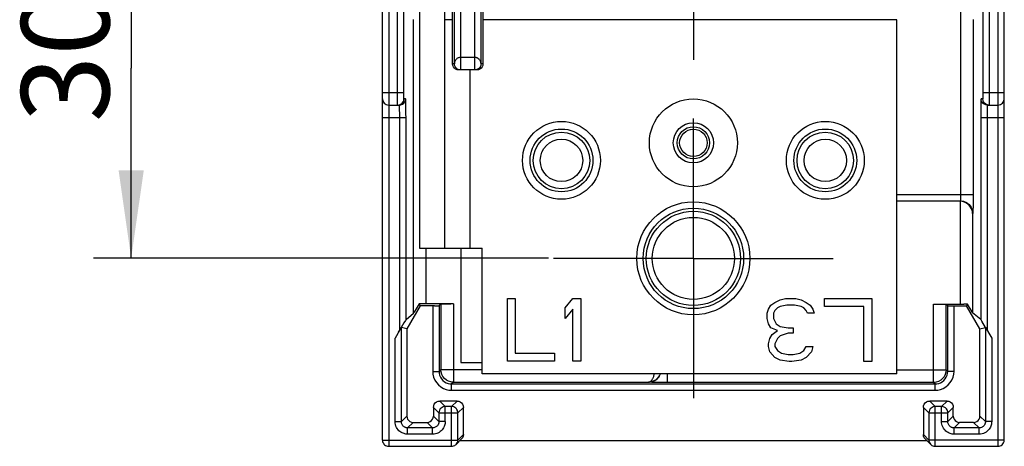
# Model space of a CAD drawing. Units: millimetres. Extents: x 0 to 420, y 0 to 297.
# Drawn here: x 46 to 85, y 147 to 164 of the extents above; entities that cross this region are included whole.
import ezdxf

# ---------------------------------------------------------------- set-up
doc = ezdxf.new("R2010")
doc.units = ezdxf.units.MM
doc.header["$LTSCALE"] = 23.1
doc.linetypes.add('CENTER', pattern=[0.6, 0.375, -0.075, 0.075, -0.075])
doc.layers.get('0').update_dxf_attribs({"linetype": 'CONTINUOUS'})
for name, color, linetype in [('ACHSEN', 7, 'CONTINUOUS'), ('MATSCHNITT', 7, 'CONTINUOUS'), ('RADIEN', 7, 'CONTINUOUS'), ('REF_MASSE', 7, 'CONTINUOUS')]:
    doc.layers.add(name, color=color, linetype=linetype)
doc.styles.get("Standard").update_dxf_attribs({"font": 'txt', "width": 0.7})
doc.dimstyles.new('DIMSTYLE_3', dxfattribs={"dimtxt": 3.5, "dimasz": 3.5, "dimexe": 1.5, "dimexo": 0.2, "dimgap": 0.875, "dimtad": 1, "dimdec": 0, "dimlfac": 2, "dimdsep": 46, "dimtxsty": 'STANDARD', "dimblk": '_FILLED', "dimblk1": '_FILLED', "dimblk2": '_FILLED', "dimcen": 0.09, "dimclrt": 5, "dimadec": 0, "dimazin": 0, "dimtp": 0.3, "dimtm": 0.3, "dimtfac": 1, "dimtdec": 0, "dimtofl": 0, "dimtmove": 0, "dimatfit": 3, "dimldrblk": '_FILLED', "dimfxl": 1, "dimtolj": 1, "dimarcsym": 0})

# ---------------------------------------------------------------- blocks, each defined once
blk = doc.blocks.new('_FILLED')
at = {"color": 0, "linetype": 'BYBLOCK'}
blk.add_solid([(0, 0), (-1, 0.143), (-1, -0.143)], dxfattribs=at)
blk = doc.blocks.new('*D2')
at = {"layer": 'REF_MASSE', "color": 2, "linetype": 'CONTINUOUS'}
for p, q in [((64.97, 169.826), (48.546, 169.826)), ((50.046, 169.826), (50.046, 162.252)), ((50.046, 154.678), (50.046, 162.252)), ((66.658, 154.678), (48.546, 154.678))]:
    blk.add_line(p, q, dxfattribs=at)
at = {"layer": 'REF_MASSE', "color": 2, "linetype": 'CONTINUOUS', "xscale": 3.5, "yscale": 3.5, "zscale": 3.5}
for p, rotation in [((50.046, 169.826), 90), ((50.046, 154.678), 270)]:
    blk.add_blockref('_FILLED', p, dxfattribs=dict(at, rotation=rotation))
at = {"layer": 'REF_MASSE', "color": 5, "linetype": 'CONTINUOUS', "insert": (45.671, 162.745), "char_height": 3.5, "width": 7.875, "attachment_point": 2, "rotation": 90, "line_spacing_factor": 0.9}
blk.add_mtext('30', dxfattribs=at)

msp = doc.modelspace()

# ---------------------------------------------------------------- linework, layer by layer
at = {"color": 7, "linetype": 'CONTINUOUS'}
for p, q in [((61.523, 193.17629), (61.52066, 155.07821)), ((61.52066, 155.07821), (62.52066, 155.07815)), ((65.02037, 150.578), (65.02052, 153.078)), ((65.02052, 153.078), (65.33302, 153.07798)), ((65.33302, 153.07798), (65.33289, 150.89713)), ((67.31216, 152.70552), (67.62469, 153.07784)), ((67.62469, 153.07784), (67.93719, 153.07782)), ((67.93719, 153.07782), (67.93703, 150.57782)), ((75.51009, 152.8114), (75.66634, 152.91777)), ((75.66634, 152.91777), (75.87468, 153.02414)), ((75.87468, 153.02414), (76.08302, 153.07732)), ((76.08302, 153.07732), (76.49969, 153.0773)), ((76.49969, 153.0773), (76.70802, 153.02409)), ((76.70802, 153.02409), (76.91634, 152.9177)), ((76.91634, 152.9177), (77.07259, 152.81131)), ((77.6455, 152.75808), (77.64552, 153.07723)), ((77.64552, 153.07723), (79.52052, 153.07711)), ((79.52052, 153.07711), (79.52037, 150.57711)), ((61.55034, 152.79165), (61.01625, 151.86658)), ((67.31214, 152.27999), (67.31216, 152.70552)), ((67.62466, 152.65231), (67.31214, 152.27999)), ((67.62453, 150.57784), (67.62466, 152.65231)), ((75.3538, 152.2795), (75.35382, 152.49226)), ((75.35382, 152.49226), (75.40591, 152.65183)), ((75.40591, 152.65183), (75.51009, 152.8114)), ((75.61423, 152.49225), (75.61422, 152.27948)), ((75.66632, 152.59863), (75.61423, 152.49225)), ((75.7705, 152.705), (75.66632, 152.59863)), ((75.87467, 152.75819), (75.7705, 152.705)), ((76.13509, 152.81136), (75.87467, 152.75819)), ((76.44759, 152.81134), (76.13509, 152.81136)), ((76.708, 152.75814), (76.44759, 152.81134)), ((76.81216, 152.70494), (76.708, 152.75814)), ((76.91632, 152.59855), (76.81216, 152.70494)), ((76.9684, 152.49216), (76.91632, 152.59855)), ((77.22882, 152.49215), (76.9684, 152.49216)), ((77.07259, 152.81131), (77.17674, 152.65172)), ((77.17674, 152.65172), (77.22882, 152.49215)), ((79.208, 152.75798), (77.6455, 152.75808)), ((79.20787, 150.57713), (79.208, 152.75798)), ((83.82554, 151.86658), (83.29145, 152.79165)), ((75.40587, 152.06673), (75.3538, 152.2795)), ((75.51003, 151.90715), (75.40587, 152.06673)), ((75.61422, 152.27948), (75.71837, 152.06671)), ((75.71837, 152.06671), (75.87462, 151.96031)), ((75.77044, 151.80075), (75.51003, 151.90715)), ((75.5621, 151.64118), (75.77044, 151.80075)), ((76.1871, 151.69434), (75.87459, 151.58797)), ((75.87462, 151.96031), (76.18711, 151.9071)), ((76.39543, 151.69433), (76.1871, 151.69434)), ((76.18711, 151.9071), (76.39545, 151.90709)), ((76.39545, 151.90709), (76.39543, 151.69433)), ((75.40582, 151.26885), (75.45792, 151.48162)), ((75.40582, 151.16247), (75.40582, 151.26885)), ((75.45792, 151.48162), (75.5621, 151.64118)), ((75.77042, 151.4816), (75.66624, 151.26884)), ((75.66624, 151.26884), (75.66624, 151.16246)), ((75.87459, 151.58797), (75.77042, 151.4816)), ((65.33289, 150.89713), (66.89539, 150.89703)), ((66.89539, 150.89703), (66.89537, 150.57788)), ((75.45789, 150.9497), (75.40582, 151.16247)), ((75.66621, 150.73692), (75.45789, 150.9497)), ((75.66624, 151.16246), (75.77039, 151.00287)), ((75.77039, 151.00287), (75.92664, 150.89648)), ((75.92664, 150.89648), (76.18705, 150.84327)), ((76.39538, 150.84326), (76.6558, 150.89644)), ((76.6558, 150.89644), (76.81206, 151.00281)), ((76.81206, 151.00281), (76.91624, 151.16238)), ((77.12456, 150.9496), (76.91621, 150.73685)), ((76.91624, 151.16238), (77.17665, 151.16236)), ((77.17665, 151.16236), (77.12456, 150.9496)), ((66.89537, 150.57788), (65.02037, 150.578)), ((67.93703, 150.57782), (67.62453, 150.57784)), ((75.87454, 150.63053), (75.66621, 150.73692)), ((76.23912, 150.57731), (75.87454, 150.63053)), ((76.18705, 150.84327), (76.39538, 150.84326)), ((76.34328, 150.57731), (76.23912, 150.57731)), ((76.70787, 150.63048), (76.34328, 150.57731)), ((76.91621, 150.73685), (76.70787, 150.63048)), ((79.52037, 150.57711), (79.20787, 150.57713))]:
    msp.add_line(p, q, dxfattribs=at)
at = {"color": 3, "linetype": 'CONTINUOUS'}
for p, q in [((62.523, 193.17623), (62.52066, 155.07815)), ((62.83517, 164.17621), (62.5212, 164.17623)), ((80.5212, 164.17513), (64.0459, 164.17613)), ((80.52034, 150.07705), (80.5212, 164.17513)), ((62.52064, 155.07815), (64.02064, 155.07806)), ((64.02034, 150.07806), (64.02064, 155.07806)), ((80.52034, 150.07705), (64.02034, 150.07806))]:
    msp.add_line(p, q, dxfattribs=at)
at = {"color": 9, "linetype": 'CONTINUOUS'}
msp.add_line((63.52107, 162.17562), (63.52064, 155.07809), dxfattribs=at)
at = {"color": 3, "linetype": 'CONTINUOUS'}
msp.add_circle((72.4209, 159.27562), 0.8, dxfattribs=at)
at = {"color": 7, "linetype": 'CONTINUOUS'}
for radius in [0.64164, 0.54564]:
    msp.add_circle((72.4209, 159.27562), radius, dxfattribs=at)
at = {"layer": 'ACHSEN', "color": 7, "linetype": 'CENTER'}
for p, q in [((72.41953, 169.82562), (72.41953, 162.57562)), ((72.42061, 154.67755), (72.42061, 160.24005)), ((72.42061, 154.67755), (66.85811, 154.67755)), ((72.42061, 154.67755), (77.98311, 154.67755)), ((72.42061, 154.67755), (72.42061, 149.11505))]:
    msp.add_line(p, q, dxfattribs=at)
at = {"layer": 'ACHSEN', "color": 3, "linetype": 'CONTINUOUS'}
for centre, radius in [((72.4209, 159.27562), 1.75), ((67.17085, 158.57787), 1.55), ((77.67085, 158.57723), 1.55), ((72.42062, 154.67755), 2.25)]:
    msp.add_circle(centre, radius, dxfattribs=at)
at = {"layer": 'ACHSEN', "color": 7, "linetype": 'CONTINUOUS'}
for centre, radius in [((67.1709, 158.57562), 1.25), ((67.1709, 158.57562), 1.125), ((77.6709, 158.57562), 1.25), ((77.6709, 158.57562), 1.125), ((72.4209, 154.67562), 2), ((72.4209, 154.67562), 1.875)]:
    msp.add_circle(centre, radius, dxfattribs=at)
at = {"layer": 'MATSCHNITT', "color": 7, "linetype": 'CONTINUOUS'}
for p, q in [((63.1709, 155.07811), (63.1709, 150.52562)), ((63.1709, 150.52562), (64.02036, 150.52562))]:
    msp.add_line(p, q, dxfattribs=at)
at = {"layer": 'RADIEN', "color": 7, "linetype": 'CONTINUOUS'}
for p, q in [((60.0459, 147.44483), (60.0459, 197.19843)), ((84.7959, 147.44483), (84.7959, 197.11061)), ((62.91155, 162.42562), (62.91155, 179.96709)), ((63.96952, 162.42562), (63.96952, 179.4671)), ((62.83517, 162.42562), (62.83517, 164.74544)), ((64.0459, 164.49545), (64.0459, 162.42562)), ((62.84466, 162.35894), (62.83517, 162.42562)), ((63.79589, 162.17562), (63.08518, 162.17562)), ((63.86258, 162.18512), (63.79589, 162.17562)), ((60.2959, 160.78035), (60.71943, 160.78035)), ((60.96087, 160.96564), (60.96939, 161.03035)), ((83.88092, 160.96564), (83.8724, 161.03035)), ((83.94812, 160.96564), (83.93961, 161.03035)), ((83.99739, 160.81384), (83.94562, 160.85356)), ((84.12236, 160.78035), (84.5459, 160.78035)), ((83.55531, 157.21494), (83.55503, 157.06777)), ((83.03428, 156.95006), (80.52076, 156.95006)), ((83.55285, 156.79568), (83.55148, 156.70569)), ((83.55424, 156.93154), (83.55285, 156.79568)), ((83.55503, 157.06777), (83.55424, 156.93154)), ((61.50582, 152.86876), (61.38611, 152.66342)), ((61.63867, 152.8682), (61.50582, 152.86876)), ((61.50582, 152.86876), (61.55034, 152.79165)), ((62.86791, 152.86801), (61.63867, 152.8682)), ((62.36793, 152.86368), (62.29806, 152.79381)), ((62.36793, 152.86368), (62.36793, 150.24764)), ((62.45392, 152.86609), (62.59164, 152.86728)), ((62.59164, 152.86728), (62.76916, 152.86792)), ((81.98348, 152.85841), (83.19082, 152.85863)), ((81.98348, 152.85841), (82.17381, 152.85808)), ((82.48346, 152.85408), (82.54373, 152.79381)), ((82.48346, 150.23804), (82.48346, 152.85408)), ((83.33049, 152.85926), (83.19082, 152.85863)), ((83.33049, 152.85926), (83.29145, 152.79165)), ((60.98379, 152.24678), (61.28648, 152.49591)), ((62.11437, 152.79173), (61.55034, 152.79165)), ((62.11437, 152.79173), (62.22377, 152.79228)), ((62.29806, 152.79381), (62.29806, 150.17768)), ((82.54373, 150.17768), (82.54373, 152.79381)), ((82.66936, 152.79194), (83.29145, 152.79165)), ((83.5164, 152.54196), (83.47186, 152.6172)), ((83.858, 152.24678), (83.53419, 152.5133)), ((60.8997, 152.10432), (60.54807, 151.49637)), ((83.90079, 152.17503), (83.8705, 152.22642)), ((84.04661, 151.92424), (83.90079, 152.17503)), ((61.01625, 151.86658), (60.79806, 151.92504)), ((60.79806, 148.17778), (60.79806, 151.92504)), ((61.01625, 151.86658), (61.01625, 148.39597)), ((83.82554, 151.86658), (84.04373, 151.92504)), ((83.82554, 148.39597), (83.82554, 151.86658)), ((84.04373, 151.92504), (84.04373, 148.17778)), ((84.04661, 151.92424), (84.29372, 151.49637)), ((84.05562, 151.90575), (84.08573, 151.85468)), ((84.08573, 151.85468), (84.17634, 151.69918)), ((62.86791, 149.74766), (70.63591, 149.74766)), ((70.83908, 149.74018), (70.76221, 149.74105)), ((71.00796, 149.73898), (70.83908, 149.74018)), ((71.1859, 149.73831), (71.00796, 149.73898)), ((81.98348, 149.73806), (71.1859, 149.73831)), ((62.79812, 149.67779), (82.04367, 149.67779)), ((63.01626, 148.99598), (62.32553, 148.99598)), ((82.51626, 148.99598), (81.82553, 148.99598)), ((62.07554, 148.74599), (62.07554, 148.39597)), ((62.29373, 148.5278), (62.29373, 148.17778)), ((62.79807, 148.77779), (62.54372, 148.77779)), ((63.04806, 147.44483), (63.04806, 148.5278)), ((63.26625, 147.66302), (63.26625, 148.74599)), ((81.57554, 148.74599), (81.57554, 147.66302)), ((81.79373, 148.5278), (81.79373, 147.44483)), ((82.29807, 148.77779), (82.04372, 148.77779)), ((82.54806, 148.17778), (82.54806, 148.5278)), ((82.76625, 148.39597), (82.76625, 148.74599)), ((61.26624, 148.14598), (61.82555, 148.14598)), ((83.57555, 148.14598), (83.01624, 148.14598)), ((62.04374, 147.92779), (61.04805, 147.92779)), ((83.79374, 147.92779), (82.79805, 147.92779)), ((62.97484, 147.26806), (63.19302, 147.48623)), ((81.72201, 147.41299), (63.11978, 147.41299)), ((81.58504, 147.59633), (81.57554, 147.66302)), ((81.64877, 147.48623), (81.86695, 147.26806)), ((60.2959, 147.19483), (62.79807, 147.19483)), ((62.97424, 147.26746), (62.99434, 147.28999)), ((82.04372, 147.19483), (84.5459, 147.19483))]:
    msp.add_line(p, q, dxfattribs=at)
at = {"layer": 'RADIEN', "color": 9, "linetype": 'CONTINUOUS'}
for p, q in [((84.5459, 147.19483), (84.5459, 197.03163)), ((60.2959, 196.68467), (60.2959, 147.19483)), ((63.71953, 162.67562), (63.71953, 179.72142)), ((63.16154, 162.67562), (63.16154, 179.47143)), ((60.64747, 161.21768), (60.64743, 176.67562)), ((60.89743, 161.24886), (60.89738, 176.67562)), ((83.94441, 176.67562), (83.94432, 161.23259)), ((84.19436, 176.67561), (84.19411, 161.12019)), ((83.0554, 164.67995), (83.05537, 157.19797)), ((61.28648, 152.49591), (61.28648, 164.17997)), ((83.55531, 164.17997), (83.55531, 157.21494)), ((63.71953, 162.67562), (63.16154, 162.67562)), ((63.72025, 162.42562), (63.71953, 162.67562)), ((62.91155, 162.42562), (62.83517, 162.42562)), ((63.72134, 162.19266), (63.72025, 162.42562)), ((64.0459, 162.42562), (63.96952, 162.42562)), ((63.72171, 162.17562), (63.72134, 162.19266)), ((60.0459, 161.28035), (60.89738, 161.28035)), ((60.64795, 161.05314), (60.64747, 161.21768)), ((60.89769, 161.19194), (60.89743, 161.24886)), ((60.89816, 161.1441), (60.89769, 161.19194)), ((60.89873, 161.10641), (60.89816, 161.1441)), ((60.89936, 161.07815), (60.89873, 161.10641)), ((83.94404, 161.18382), (83.9435, 161.13373)), ((83.94432, 161.23259), (83.94404, 161.18382)), ((83.94441, 161.28035), (84.7959, 161.28035)), ((84.19411, 161.12019), (84.19345, 160.9872)), ((60.64878, 160.93248), (60.64795, 161.05314)), ((60.64972, 160.85385), (60.64878, 160.93248)), ((60.65036, 160.81989), (60.64972, 160.85385)), ((60.96939, 161.03035), (60.90218, 161.03035)), ((83.93961, 161.03035), (83.8724, 161.03035)), ((84.19345, 160.9872), (84.19256, 160.89011)), ((60.0459, 160.28035), (60.98379, 160.28035)), ((60.73383, 151.81813), (60.73383, 160.28034)), ((60.98379, 152.24678), (60.98379, 160.28035)), ((83.858, 160.28035), (84.7959, 160.28035)), ((83.858, 160.28035), (83.858, 152.24678)), ((84.10796, 160.28033), (84.10796, 151.81813)), ((80.52077, 157.21494), (83.55531, 157.21494)), ((80.52076, 156.96497), (83.04125, 156.96497)), ((83.04125, 156.96497), (83.02485, 156.95006)), ((83.03428, 156.95006), (83.03428, 152.85841)), ((83.54116, 156.46505), (83.53419, 156.45871)), ((83.53419, 156.45871), (83.53419, 152.5133)), ((61.78639, 152.86801), (61.78639, 155.0782)), ((62.86791, 152.86801), (62.86791, 149.74766)), ((81.98348, 149.73806), (81.98348, 152.85841)), ((62.04807, 152.79165), (62.04807, 150.17777)), ((82.79372, 150.17777), (82.79372, 152.79165)), ((60.54807, 148.17778), (60.54807, 151.49637)), ((84.29372, 151.49637), (84.29372, 148.17778)), ((62.04807, 150.17777), (62.29806, 150.17777)), ((62.36793, 150.24764), (62.29806, 150.17768)), ((62.29806, 150.17768), (62.30393, 150.10135)), ((62.36793, 150.24764), (64.02034, 150.24764)), ((80.52034, 150.23804), (82.48346, 150.23804)), ((82.54373, 150.17768), (82.48346, 150.23804)), ((82.79372, 150.17777), (82.54373, 150.17777)), ((62.86791, 149.74766), (62.79812, 149.67779)), ((71.39213, 149.73806), (71.39213, 150.07761)), ((82.04367, 149.67779), (81.98348, 149.73806)), ((62.79804, 149.4278), (62.79804, 149.67779)), ((62.79804, 149.4278), (82.04375, 149.4278)), ((82.04375, 149.4278), (82.04375, 149.67779)), ((62.54372, 148.77779), (62.32553, 148.99598)), ((63.01626, 148.99598), (62.79807, 148.77779)), ((82.04372, 148.77779), (81.82553, 148.99598)), ((82.29807, 148.77779), (82.51626, 148.99598)), ((62.29373, 148.5278), (62.07554, 148.74599)), ((62.29373, 148.5278), (63.04806, 148.5278)), ((62.54372, 148.17778), (62.54372, 148.77779)), ((62.79807, 147.19483), (62.79807, 148.77779)), ((63.26625, 148.74599), (63.04806, 148.5278)), ((81.79373, 148.5278), (81.57554, 148.74599)), ((81.79373, 148.5278), (82.54806, 148.5278)), ((82.04372, 147.19483), (82.04372, 148.77779)), ((82.29807, 148.17778), (82.29807, 148.77779)), ((82.54806, 148.5278), (82.76625, 148.74599)), ((60.54807, 148.17778), (60.79806, 148.17778)), ((60.79806, 148.17778), (61.01625, 148.39597)), ((61.04805, 147.92779), (61.26624, 148.14598)), ((61.82555, 148.14598), (62.04374, 147.92779)), ((62.07554, 148.39597), (62.29373, 148.17778)), ((62.54372, 148.17778), (62.29373, 148.17778)), ((82.29807, 148.17778), (82.54806, 148.17778)), ((82.76625, 148.39597), (82.54806, 148.17778)), ((83.01624, 148.14598), (82.79805, 147.92779)), ((83.79374, 147.92779), (83.57555, 148.14598)), ((84.04373, 148.17778), (83.82554, 148.39597)), ((84.29372, 148.17778), (84.04373, 148.17778)), ((61.04805, 147.6778), (61.04805, 147.92779)), ((62.04374, 147.6778), (62.04374, 147.92779)), ((82.79805, 147.6778), (82.79805, 147.92779)), ((83.79374, 147.6778), (83.79374, 147.92779)), ((60.0459, 147.44483), (63.04806, 147.44483)), ((62.04374, 147.6778), (61.04805, 147.6778)), ((63.04806, 147.44483), (63.26625, 147.66302)), ((81.57554, 147.66302), (81.79373, 147.44483)), ((84.7959, 147.44483), (81.79373, 147.44483)), ((83.79374, 147.6778), (82.79805, 147.6778))]:
    msp.add_line(p, q, dxfattribs=at)
at = {"layer": 'RADIEN', "color": 7, "linetype": 'CONTINUOUS'}
for points in [[(63.16154, 162.67561), (63.13716, 162.67412), (63.11217, 162.67017), (63.0868, 162.66397), (63.06156, 162.65491), (63.03694, 162.64229), (63.01337, 162.62654), (62.9913, 162.60776), (62.97119, 162.58633), (62.95348, 162.56247), (62.93858, 162.53674), (62.92679, 162.50955), (62.91836, 162.48156), (62.91334, 162.45369), (62.91155, 162.42562)], [(63.85579, 162.63411), (63.84097, 162.64319), (63.82562, 162.65119), (63.80972, 162.65815), (63.79318, 162.66403), (63.77597, 162.66881), (63.75799, 162.67239), (63.73913, 162.67464), (63.71953, 162.67561)], [(63.96952, 162.42562), (63.96803, 162.45085), (63.96428, 162.47442), (63.95873, 162.4962), (63.95158, 162.51659), (63.94282, 162.53607), (63.93276, 162.55428), (63.9217, 162.57092), (63.90977, 162.58615), (63.89714, 162.60002), (63.88389, 162.61259), (63.8701, 162.62394), (63.85579, 162.63411)], [(62.96017, 162.20912), (62.90869, 162.24915), (62.86866, 162.30062), (62.84466, 162.35894)], [(63.15935, 162.17562), (63.13486, 162.17683), (63.10985, 162.18058), (63.08461, 162.18709), (63.05951, 162.19651), (63.03491, 162.20897), (63.01134, 162.22447), (62.98925, 162.24297), (62.96919, 162.26425), (62.95163, 162.28801), (62.93697, 162.31379), (62.92551, 162.34115), (62.91747, 162.36936), (62.91287, 162.39761), (62.91155, 162.42562)], [(63.96952, 162.42562), (63.96865, 162.40256), (63.96585, 162.38079), (63.96148, 162.36058), (63.9557, 162.34157), (63.94853, 162.32334), (63.94019, 162.30619), (63.93086, 162.29023), (63.92069, 162.27544), (63.90984, 162.26186), (63.8984, 162.24941), (63.88643, 162.23805), (63.87398, 162.2277), (63.86109, 162.21834), (63.84776, 162.2099), (63.83398, 162.20237), (63.81973, 162.19572), (63.80497, 162.18994), (63.78965, 162.18506), (63.77372, 162.1811), (63.75712, 162.17815), (63.73974, 162.17628), (63.72171, 162.17562)], [(63.97237, 162.24915), (63.92089, 162.20912), (63.86258, 162.18512)], [(64.0459, 162.42562), (64.0364, 162.35894), (64.0124, 162.30062), (63.97237, 162.24915)], [(63.08518, 162.17562), (63.01849, 162.18512), (62.96017, 162.20912)], [(60.65223, 160.78035), (60.71692, 160.78886), (60.77721, 160.81384), (60.82897, 160.85357), (60.8687, 160.90535), (60.89367, 160.96564), (60.90218, 161.03035)], [(60.71943, 160.78035), (60.78413, 160.78886), (60.84441, 160.81384)], [(60.84441, 160.81384), (60.89618, 160.85357), (60.9359, 160.90535), (60.96087, 160.96564)], [(60.98269, 160.56694), (60.98136, 160.69635), (60.97958, 160.81027), (60.97739, 160.90323), (60.97491, 160.97294), (60.97225, 161.0148), (60.96939, 161.03035)], [(83.8724, 161.03035), (83.86954, 161.01489), (83.86689, 160.97309), (83.8644, 160.9034), (83.86222, 160.81048), (83.86044, 160.69674), (83.8591, 160.56744)], [(83.94562, 160.85356), (83.90589, 160.90534), (83.88092, 160.96564)], [(84.18956, 160.78035), (84.12487, 160.78886), (84.06458, 160.81384), (84.01282, 160.85357), (83.97309, 160.90535), (83.94812, 160.96564)], [(84.12236, 160.78035), (84.05767, 160.78886), (83.99739, 160.81384)], [(60.98379, 160.28035), (60.98349, 160.42905), (60.98269, 160.56694)], [(83.8591, 160.56744), (83.8583, 160.4294), (83.858, 160.28035)], [(83.53419, 156.45871), (83.52866, 156.52356), (83.51414, 156.5877), (83.49024, 156.6518), (83.45653, 156.71385), (83.41289, 156.77263), (83.35872, 156.82639), (83.29353, 156.87409), (83.21727, 156.91244), (83.13006, 156.9373), (83.03428, 156.95006)], [(83.55148, 156.70569), (83.54969, 156.62053), (83.54864, 156.58213), (83.5475, 156.54828), (83.5463, 156.51948), (83.54506, 156.49672), (83.54377, 156.47992), (83.54248, 156.4694), (83.54116, 156.46505)], [(62.36793, 152.86368), (62.37891, 152.86454), (62.40723, 152.86534), (62.45392, 152.86609)], [(82.17381, 152.85808), (82.33548, 152.85714), (82.39747, 152.85649), (82.44416, 152.85574), (82.47248, 152.85494), (82.48346, 152.85408)], [(83.47186, 152.6172), (83.37106, 152.78956), (83.33049, 152.85926)], [(61.38611, 152.66342), (61.32682, 152.56252), (61.30575, 152.52706), (61.29249, 152.50517), (61.28648, 152.49591)], [(62.22377, 152.79228), (62.26384, 152.79273), (62.2881, 152.79323), (62.29806, 152.79381)], [(82.54373, 152.79381), (82.55369, 152.79323), (82.57795, 152.79273), (82.61802, 152.79228), (82.66936, 152.79194)], [(83.53419, 152.5133), (83.52864, 152.52181), (83.5164, 152.54196)], [(60.98379, 152.24678), (60.97976, 152.24048), (60.97129, 152.22642), (60.95795, 152.20387), (60.8997, 152.10432)], [(83.8705, 152.22642), (83.86203, 152.24048), (83.858, 152.24678)], [(60.69097, 151.7431), (60.77296, 151.88344), (60.78617, 151.90575), (60.7944, 151.91937), (60.79806, 151.92504)], [(84.04373, 151.92504), (84.04739, 151.91937), (84.05562, 151.90575)], [(82.48346, 150.23804), (82.47443, 150.14349), (82.4473, 150.05139), (82.40253, 149.96536), (82.34118, 149.88874), (82.26448, 149.82451), (82.17624, 149.77672), (82.08143, 149.74775), (81.98348, 149.73806)], [(71.08743, 150.04347), (71.07164, 150.01131), (71.05381, 149.98068), (71.03429, 149.95197), (71.01307, 149.92494), (70.99024, 149.89963), (70.96562, 149.87581), (70.93887, 149.85329), (70.91025, 149.83246), (70.87992, 149.81354), (70.84809, 149.79674), (70.81496, 149.78223), (70.78079, 149.77015), (70.74601, 149.76064), (70.71035, 149.75366), (70.67353, 149.74927), (70.63591, 149.74766)], [(70.76221, 149.74105), (70.69913, 149.7421), (70.6755, 149.74268), (70.65781, 149.74327), (70.64681, 149.74387), (70.64225, 149.74449)], [(71.10123, 150.07763), (71.10099, 150.07689), (71.08743, 150.04347)], [(62.07554, 148.74599), (62.08504, 148.81267), (62.10903, 148.87098), (62.14907, 148.92245), (62.20053, 148.96248), (62.25885, 148.98648), (62.32553, 148.99598)], [(63.01626, 148.99598), (63.08294, 148.98648), (63.14126, 148.96248), (63.19272, 148.92245), (63.23276, 148.87098), (63.25675, 148.81267), (63.26625, 148.74599)], [(81.57554, 148.74599), (81.58504, 148.81267), (81.60903, 148.87098), (81.64907, 148.92245), (81.70053, 148.96248), (81.75885, 148.98648), (81.82553, 148.99598)], [(82.51626, 148.99598), (82.58294, 148.98648), (82.64126, 148.96248), (82.69272, 148.92245), (82.73276, 148.87098), (82.75675, 148.81267), (82.76625, 148.74599)], [(61.01625, 148.39597), (61.02574, 148.32928), (61.04974, 148.27097), (61.08977, 148.2195), (61.14124, 148.17947), (61.19955, 148.15547), (61.26624, 148.14598)], [(61.82555, 148.14598), (61.89224, 148.15547), (61.95055, 148.17947), (62.00202, 148.2195), (62.04205, 148.27097), (62.06605, 148.32928), (62.07554, 148.39597)], [(82.76625, 148.39597), (82.77574, 148.32928), (82.79974, 148.27097), (82.83977, 148.2195), (82.89124, 148.17947), (82.94955, 148.15547), (83.01624, 148.14598)], [(83.57555, 148.14598), (83.64224, 148.15547), (83.70055, 148.17947), (83.75202, 148.2195), (83.79205, 148.27097), (83.81605, 148.32928), (83.82554, 148.39597)], [(60.0459, 147.44483), (60.04794, 147.41293), (60.0544, 147.38017), (60.06572, 147.34728), (60.08228, 147.31495), (60.10441, 147.2841), (60.13228, 147.25582), (60.16583, 147.23134)], [(62.99434, 147.28999), (63.0224, 147.3345), (63.04123, 147.38678), (63.04806, 147.44483)], [(63.26625, 147.66302), (63.25675, 147.59633), (63.23275, 147.53801), (63.19271, 147.48653)], [(81.64908, 147.48653), (81.60904, 147.53801), (81.58504, 147.59633)], [(81.79373, 147.44483), (81.79577, 147.41293), (81.80224, 147.38016), (81.81355, 147.34727), (81.83011, 147.31495), (81.85224, 147.2841), (81.8665, 147.26851)], [(84.74217, 147.29), (84.77023, 147.33451), (84.78906, 147.38679), (84.7959, 147.44483)], [(60.16583, 147.23134), (60.20478, 147.21204), (60.24853, 147.19937), (60.2959, 147.19484)], [(62.79807, 147.19484), (62.83843, 147.19812), (62.87988, 147.2086), (62.92084, 147.22706), (62.95969, 147.2541), (62.97424, 147.26746)], [(81.8665, 147.26851), (81.8801, 147.25581), (81.91366, 147.23133)], [(81.91366, 147.23133), (81.9526, 147.21203), (81.99636, 147.19937), (82.04372, 147.19484)], [(84.5459, 147.19484), (84.58626, 147.19812), (84.62771, 147.20861), (84.66867, 147.22706), (84.70752, 147.25411), (84.74217, 147.29)]]:
    msp.add_lwpolyline(points, dxfattribs=at)
at = {"layer": 'RADIEN', "color": 9, "linetype": 'CONTINUOUS'}
for points in [[(63.15935, 162.17562), (63.15968, 162.19266), (63.16004, 162.24261), (63.16154, 162.67561)], [(60.90218, 161.03035), (60.90187, 161.03087), (60.90156, 161.03247), (60.90125, 161.03511), (60.90094, 161.03889), (60.90063, 161.04385), (60.90031, 161.05012), (60.9, 161.0578), (60.89968, 161.06709), (60.89936, 161.07815)], [(83.9435, 161.13373), (83.94295, 161.10083), (83.94261, 161.08522), (83.94222, 161.07061), (83.94178, 161.05752), (83.9413, 161.04642), (83.94077, 161.03784), (83.94021, 161.03257), (83.93961, 161.03035)], [(60.65223, 160.78035), (60.65192, 160.7814), (60.6516, 160.78459), (60.65129, 160.7899), (60.65098, 160.79744), (60.65067, 160.80737), (60.65036, 160.81989)], [(60.73383, 160.28034), (60.73354, 160.37773), (60.73274, 160.47146), (60.7314, 160.55794), (60.72962, 160.63376), (60.72743, 160.69597), (60.72495, 160.74221), (60.7223, 160.77071), (60.71943, 160.78035)], [(84.12236, 160.78035), (84.1195, 160.77076), (84.11685, 160.74233), (84.11436, 160.69613), (84.11218, 160.63394)], [(84.19256, 160.89011), (84.19174, 160.83468), (84.19125, 160.81247), (84.19073, 160.7953), (84.19016, 160.78425), (84.18956, 160.78035)], [(84.11218, 160.63394), (84.11039, 160.55823), (84.10906, 160.47185), (84.10825, 160.37801), (84.10796, 160.28033)], [(83.05492, 157.1506), (83.05434, 157.12047), (83.05395, 157.1054), (83.05349, 157.09031), (83.05294, 157.07519), (83.05231, 157.06013), (83.05157, 157.04519), (83.05074, 157.03066), (83.04978, 157.01677), (83.04873, 157.00399), (83.0476, 156.99268), (83.04639, 156.98311), (83.04515, 156.97551), (83.04387, 156.96993), (83.04257, 156.96641), (83.04125, 156.96497)], [(83.05537, 157.19797), (83.05512, 157.16588), (83.05492, 157.1506)], [(83.04125, 156.96497), (83.17061, 156.9479), (83.29116, 156.89794), (83.39468, 156.81849), (83.47413, 156.71496), (83.52409, 156.59441), (83.54116, 156.46505)], [(62.04807, 150.17777), (62.05671, 150.06088), (62.08445, 149.94712), (62.13199, 149.8343), (62.19725, 149.72897), (62.28011, 149.63624), (62.37543, 149.55823), (62.47963, 149.49925), (62.58782, 149.45786), (62.6932, 149.43404), (62.79804, 149.4278)], [(62.30393, 150.10135), (62.32211, 150.02454), (62.35348, 149.94894), (62.39753, 149.87845), (62.4528, 149.81609), (62.51682, 149.76436), (62.58625, 149.72485), (62.65821, 149.69773), (62.72933, 149.68253), (62.79812, 149.67779)], [(62.86791, 149.74766), (62.77037, 149.75727), (62.67659, 149.78573), (62.59015, 149.83193), (62.51438, 149.89411), (62.45221, 149.96988), (62.406, 150.05631), (62.37754, 150.1501), (62.36793, 150.24764)], [(82.44426, 149.87845), (82.48831, 149.94894), (82.51968, 150.02455), (82.53786, 150.10135), (82.54373, 150.17768)], [(82.7098, 149.8343), (82.75734, 149.94712), (82.78508, 150.06088), (82.79372, 150.17777)], [(70.63591, 149.74766), (70.6545, 149.74941), (70.6726, 149.75392), (70.69019, 149.76098), (70.70734, 149.77052), (70.72418, 149.78262), (70.74053, 149.79712), (70.75624, 149.81388), (70.77122, 149.83274), (70.78537, 149.85348), (70.79861, 149.8759), (70.81081, 149.8996), (70.82211, 149.92478), (70.83263, 149.95162), (70.84231, 149.98012), (70.85117, 150.01051), (70.85905, 150.04241), (70.86583, 150.0756), (70.86616, 150.07764)], [(70.64225, 149.74449), (70.77162, 149.76154), (70.89219, 149.8115), (70.99572, 149.89096), (71.07517, 149.9945), (71.1096, 150.07763)], [(82.04367, 149.67779), (82.11246, 149.68253), (82.18358, 149.69773)], [(82.18358, 149.69773), (82.25554, 149.72484), (82.32497, 149.76436)], [(82.32497, 149.76436), (82.38899, 149.81609), (82.44426, 149.87845)], [(82.46636, 149.55823), (82.56168, 149.63624), (82.64454, 149.72897), (82.7098, 149.8343)], [(82.04375, 149.4278), (82.14859, 149.43404), (82.25396, 149.45786), (82.36216, 149.49925), (82.46636, 149.55823)], [(62.54372, 148.77779), (62.50336, 148.7745), (62.46192, 148.76402), (62.42096, 148.74556), (62.38211, 148.71851), (62.34746, 148.68262), (62.3194, 148.63812), (62.30057, 148.58584), (62.29373, 148.5278)], [(63.04806, 148.5278), (63.04601, 148.55969), (63.03955, 148.59246), (63.02823, 148.62535), (63.01166, 148.65767), (62.98953, 148.68852), (62.96167, 148.7168), (62.92812, 148.74128), (62.88918, 148.76058), (62.84543, 148.77325), (62.79807, 148.77779)], [(82.04372, 148.77779), (82.00336, 148.7745), (81.96192, 148.76402), (81.92096, 148.74556), (81.88211, 148.71851), (81.84746, 148.68262), (81.8194, 148.63812), (81.80057, 148.58584), (81.79373, 148.5278)], [(82.54806, 148.5278), (82.54477, 148.56816), (82.53429, 148.6096), (82.51583, 148.65056), (82.48878, 148.6894), (82.45289, 148.72406), (82.40839, 148.75212), (82.35611, 148.77095), (82.29807, 148.77779)], [(60.58004, 148.00218), (60.56236, 148.05911), (60.55181, 148.11746), (60.54807, 148.17778)], [(61.04805, 147.92779), (61.03127, 147.92835), (61.01363, 147.93016), (60.99525, 147.93342), (60.97617, 147.93833), (60.95649, 147.94515), (60.93638, 147.9541), (60.91602, 147.96548), (60.89582, 147.97946), (60.87615, 147.99624), (60.85759, 148.01582), (60.84066, 148.03816), (60.82597, 148.06297), (60.81401, 148.08989), (60.80521, 148.11839), (60.79986, 148.14779), (60.79806, 148.17778)], [(62.29373, 148.17778), (62.29305, 148.15935), (62.29087, 148.14002), (62.28695, 148.11993), (62.28108, 148.09924), (62.27303, 148.07814), (62.26261, 148.05696), (62.24968, 148.03604), (62.23422, 148.01585), (62.21623, 147.99681), (62.19591, 147.97941), (62.17352, 147.9641), (62.14941, 147.9512), (62.12403, 147.94102), (62.09772, 147.93368), (62.07085, 147.92926), (62.04374, 147.92779)], [(62.54372, 148.17778), (62.54258, 148.14074), (62.53798, 148.10222), (62.53015, 148.06203), (62.51841, 148.02072), (62.50228, 147.97851)], [(82.32456, 148.01733), (82.30983, 148.06995), (82.30104, 148.12331), (82.29807, 148.17778)], [(82.79805, 147.92779), (82.77962, 147.92846), (82.76029, 147.93065), (82.7402, 147.93457), (82.71952, 147.94043), (82.69841, 147.94849), (82.67723, 147.95891), (82.65631, 147.97183), (82.63612, 147.9873), (82.61708, 148.00529), (82.59969, 148.02561), (82.58437, 148.048), (82.57148, 148.07211), (82.5613, 148.09748), (82.55395, 148.1238), (82.54953, 148.15067), (82.54806, 148.17778)], [(84.04373, 148.17778), (84.04317, 148.161), (84.04135, 148.14335), (84.0381, 148.12498), (84.03318, 148.1059), (84.02637, 148.08622), (84.01742, 148.06611), (84.00604, 148.04575), (83.99206, 148.02555), (83.97527, 148.00588), (83.9557, 147.98732), (83.93336, 147.97039), (83.90855, 147.95569), (83.88163, 147.94374), (83.85313, 147.93494), (83.82373, 147.92959), (83.79374, 147.92779)], [(84.29372, 148.17778), (84.29279, 148.14409), (84.28896, 148.1089), (84.28245, 148.07212), (84.2726, 148.03399), (84.25897, 147.99458)], [(60.86485, 147.71254), (60.82466, 147.73047), (60.7839, 147.75328), (60.74353, 147.78123), (60.70418, 147.81488), (60.66708, 147.85398), (60.63327, 147.89876), (60.60384, 147.9483), (60.58004, 148.00218)], [(62.50228, 147.97851), (62.48149, 147.9362), (62.45559, 147.89438), (62.42473, 147.854), (62.38867, 147.81593), (62.34807, 147.78108), (62.30319, 147.75047), (62.25497, 147.72461), (62.20419, 147.70429)], [(82.59878, 147.71924), (82.55648, 147.74003), (82.51465, 147.76592), (82.47427, 147.79679), (82.4362, 147.83285), (82.40135, 147.87345), (82.37075, 147.91833), (82.34488, 147.96655), (82.32456, 148.01733)], [(84.25897, 147.99458), (84.24105, 147.95439), (84.21824, 147.91362), (84.19029, 147.87326), (84.15663, 147.83391), (84.11754, 147.7968), (84.07276, 147.763), (84.02322, 147.73357), (83.96933, 147.70977)], [(61.04805, 147.6778), (61.01437, 147.67873), (60.97917, 147.68256), (60.94239, 147.68906), (60.90426, 147.69892), (60.86485, 147.71254)], [(62.20419, 147.70429), (62.15156, 147.68956), (62.0982, 147.68077), (62.04374, 147.6778)], [(82.79805, 147.6778), (82.76101, 147.67894), (82.72249, 147.68354), (82.6823, 147.69137), (82.64099, 147.7031), (82.59878, 147.71924)], [(83.96933, 147.70977), (83.9124, 147.69208), (83.85405, 147.68154), (83.79374, 147.6778)]]:
    msp.add_lwpolyline(points, dxfattribs=at)
for centre, radius in [((67.1709, 158.57562), 0.84435), ((77.6709, 158.57562), 0.84435), ((72.4209, 154.67562), 1.63362)]:
    msp.add_circle(centre, radius, dxfattribs=at)
at = {"layer": 'RADIEN', "color": 7, "linetype": 'CONTINUOUS'}
for centre, start, end in [((60.2959, 161.03035), 180, 270), ((84.5459, 161.03035), 270, 360)]:
    msp.add_arc(centre, 0.25, start, end, dxfattribs=at)

# ---------------------------------------------------------------- dimensions: what is measured, and where the dimension line sits
at = {"layer": 'REF_MASSE', "color": 2, "linetype": 'CONTINUOUS'}
dim = msp.add_linear_dim(base=(50.0459, 169.82562), p1=(66.85811, 154.67755), p2=(65.16953, 169.82562), angle=90, dimstyle='DIMSTYLE_3', dxfattribs=at)
dim.commit()
dim.dimension.update_dxf_attribs({"geometry": '*D2', "text_midpoint": (50.0459, 162.74526), "dimtype": 160})

doc.saveas('drawing.dxf')
